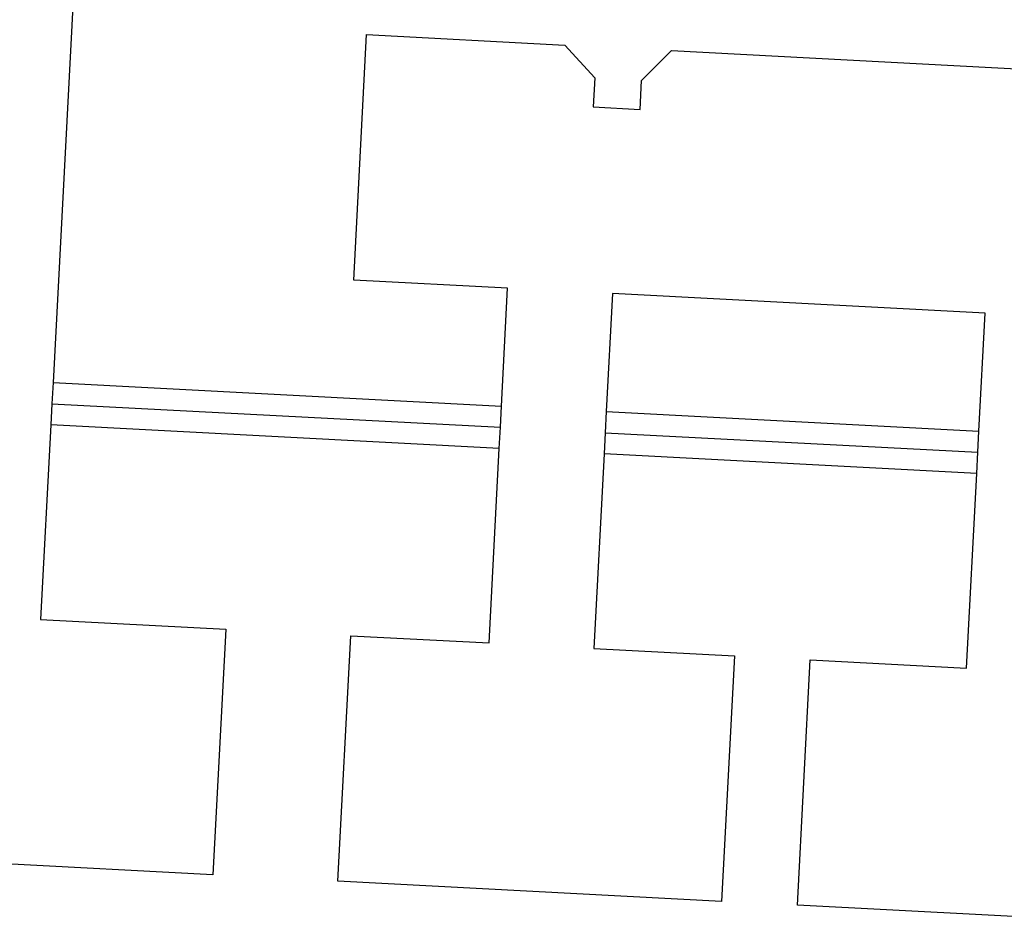
# Model space of a CAD drawing. Extents: x -37.2 to 25.8, y 26.7 to 75.6.
# Drawn here: x -16.6 to -15.2, y 71.5 to 72.7 of the extents above; entities that cross this region are included whole.
import ezdxf

# ---------------------------------------------------------------- set-up
doc = ezdxf.new("R2010")
doc.units = 0
doc.layers.get('0').update_dxf_attribs({"linetype": 'CONTINUOUS'})

msp = doc.modelspace()

# ---------------------------------------------------------------- linework, layer by layer
at = {"color": 0}
for points in [[(-16.4762, 73.175), (-16.5254, 72.2362)], [(-16.4762, 73.175), (-16.5254, 72.2362)], [(-16.4762, 73.175), (-16.5254, 72.2362)], [(-16.4762, 73.175), (-16.5254, 72.2362)], [(-16.4762, 73.175), (-16.5254, 72.2362)], [(-16.4762, 73.175), (-16.5254, 72.2362)], [(-16.4762, 73.175), (-16.5254, 72.2362)], [(-16.4762, 73.175), (-16.5254, 72.2362)], [(-16.4762, 73.175), (-16.5254, 72.2362)], [(-16.4762, 73.175), (-16.5254, 72.2362)], [(-16.4762, 73.175), (-16.5254, 72.2362)], [(-16.4762, 73.175), (-16.5254, 72.2362)], [(-16.4762, 73.175), (-16.5254, 72.2362)], [(-16.4762, 73.175), (-16.5254, 72.2362)], [(-16.4762, 73.175), (-16.5254, 72.2362)], [(-16.4762, 73.175), (-16.5254, 72.2362)], [(-16.4762, 73.175), (-16.5254, 72.2362)], [(-16.4762, 73.175), (-16.5254, 72.2362)], [(-16.4762, 73.175), (-16.5254, 72.2362)], [(-16.4762, 73.175), (-16.5254, 72.2362)], [(-16.4762, 73.175), (-16.5254, 72.2362)], [(-16.1, 72.3811), (-16.0818, 72.7284)], [(-16.1, 72.3811), (-16.0818, 72.7284)], [(-16.1, 72.3811), (-16.0818, 72.7284)], [(-16.1, 72.3811), (-16.0818, 72.7284)], [(-16.1, 72.3811), (-16.0818, 72.7284)], [(-16.1, 72.3811), (-16.0818, 72.7284)], [(-16.1, 72.3811), (-16.0818, 72.7284)], [(-16.1, 72.3811), (-16.0818, 72.7284)], [(-16.1, 72.3811), (-16.0818, 72.7284)], [(-16.1, 72.3811), (-16.0818, 72.7284)], [(-16.1, 72.3811), (-16.0818, 72.7284)], [(-16.1, 72.3811), (-16.0818, 72.7284)], [(-16.1, 72.3811), (-16.0818, 72.7284)], [(-16.1, 72.3811), (-16.0818, 72.7284)], [(-16.1, 72.3811), (-16.0818, 72.7284)], [(-16.1, 72.3811), (-16.0818, 72.7284)], [(-16.1, 72.3811), (-16.0818, 72.7284)], [(-16.1, 72.3811), (-16.0818, 72.7284)], [(-16.1, 72.3811), (-16.0818, 72.7284)], [(-16.1, 72.3811), (-16.0818, 72.7284)], [(-16.1, 72.3811), (-16.0818, 72.7284)], [(-16.0818, 72.7284), (-16.0818, 72.7284)], [(-16.0818, 72.7284), (-16.0818, 72.7284)], [(-16.0818, 72.7284), (-15.8012, 72.7137)], [(-16.0818, 72.7284), (-15.8012, 72.7137)], [(-16.0818, 72.7284), (-15.8012, 72.7137)], [(-16.0818, 72.7284), (-15.8012, 72.7137)], [(-16.0818, 72.7284), (-15.8012, 72.7137)], [(-16.0818, 72.7284), (-15.8012, 72.7137)], [(-16.0818, 72.7284), (-15.8012, 72.7137)], [(-16.0818, 72.7284), (-15.8012, 72.7137)], [(-16.0818, 72.7284), (-15.8012, 72.7137)], [(-16.0818, 72.7284), (-15.8012, 72.7137)], [(-16.0818, 72.7284), (-15.8012, 72.7137)], [(-16.0818, 72.7284), (-15.8012, 72.7137)], [(-16.0818, 72.7284), (-15.8012, 72.7137)], [(-16.0818, 72.7284), (-15.8012, 72.7137)], [(-16.0818, 72.7284), (-15.8012, 72.7137)], [(-16.0818, 72.7284), (-15.8012, 72.7137)], [(-16.0818, 72.7284), (-15.8012, 72.7137)], [(-16.0818, 72.7284), (-15.8012, 72.7137)], [(-16.0818, 72.7284), (-15.8012, 72.7137)], [(-16.0818, 72.7284), (-15.8012, 72.7137)], [(-16.0818, 72.7284), (-15.8012, 72.7137)], [(-15.8012, 72.7137), (-15.8012, 72.7137)], [(-15.8012, 72.7137), (-15.8012, 72.7137)], [(-15.8012, 72.7137), (-15.759, 72.6671)], [(-15.8012, 72.7137), (-15.759, 72.6671)], [(-15.8012, 72.7137), (-15.759, 72.6671)], [(-15.8012, 72.7137), (-15.759, 72.6671)], [(-15.8012, 72.7137), (-15.759, 72.6671)], [(-15.8012, 72.7137), (-15.759, 72.6671)], [(-15.8012, 72.7137), (-15.759, 72.6671)], [(-15.8012, 72.7137), (-15.759, 72.6671)], [(-15.8012, 72.7137), (-15.759, 72.6671)], [(-15.8012, 72.7137), (-15.759, 72.6671)], [(-15.8012, 72.7137), (-15.759, 72.6671)], [(-15.8012, 72.7137), (-15.759, 72.6671)], [(-15.8012, 72.7137), (-15.759, 72.6671)], [(-15.8012, 72.7137), (-15.759, 72.6671)], [(-15.8012, 72.7137), (-15.759, 72.6671)], [(-15.8012, 72.7137), (-15.759, 72.6671)], [(-15.8012, 72.7137), (-15.759, 72.6671)], [(-15.8012, 72.7137), (-15.759, 72.6671)], [(-15.8012, 72.7137), (-15.759, 72.6671)], [(-15.8012, 72.7137), (-15.759, 72.6671)], [(-15.8012, 72.7137), (-15.759, 72.6671)], [(-15.6927, 72.6636), (-15.6502, 72.7057)], [(-15.6927, 72.6636), (-15.6502, 72.7057)], [(-15.6927, 72.6636), (-15.6502, 72.7057)], [(-15.6927, 72.6636), (-15.6502, 72.7057)], [(-15.6927, 72.6636), (-15.6502, 72.7057)], [(-15.6927, 72.6636), (-15.6502, 72.7057)], [(-15.6927, 72.6636), (-15.6502, 72.7057)], [(-15.6927, 72.6636), (-15.6502, 72.7057)], [(-15.6927, 72.6636), (-15.6502, 72.7057)], [(-15.6927, 72.6636), (-15.6502, 72.7057)], [(-15.6927, 72.6636), (-15.6502, 72.7057)], [(-15.6927, 72.6636), (-15.6502, 72.7057)], [(-15.6927, 72.6636), (-15.6502, 72.7057)], [(-15.6927, 72.6636), (-15.6502, 72.7057)], [(-15.6927, 72.6636), (-15.6502, 72.7057)], [(-15.6927, 72.6636), (-15.6502, 72.7057)], [(-15.6927, 72.6636), (-15.6502, 72.7057)], [(-15.6927, 72.6636), (-15.6502, 72.7057)], [(-15.6927, 72.6636), (-15.6502, 72.7057)], [(-15.6927, 72.6636), (-15.6502, 72.7057)], [(-15.6927, 72.6636), (-15.6502, 72.7057)], [(-15.6502, 72.7057), (-15.6502, 72.7057)], [(-15.6502, 72.7057), (-15.6502, 72.7057)], [(-15.6502, 72.7057), (-15.1444, 72.6792)], [(-15.6502, 72.7057), (-15.1444, 72.6792)], [(-15.6502, 72.7057), (-15.1444, 72.6792)], [(-15.6502, 72.7057), (-15.1444, 72.6792)], [(-15.6502, 72.7057), (-15.1444, 72.6792)], [(-15.6502, 72.7057), (-15.1444, 72.6792)], [(-15.6502, 72.7057), (-15.1444, 72.6792)], [(-15.6502, 72.7057), (-15.1444, 72.6792)], [(-15.6502, 72.7057), (-15.1444, 72.6792)], [(-15.6502, 72.7057), (-15.1444, 72.6792)], [(-15.6502, 72.7057), (-15.1444, 72.6792)], [(-15.6502, 72.7057), (-15.1444, 72.6792)], [(-15.6502, 72.7057), (-15.1444, 72.6792)], [(-15.6502, 72.7057), (-15.1444, 72.6792)], [(-15.6502, 72.7057), (-15.1444, 72.6792)], [(-15.6502, 72.7057), (-15.1444, 72.6792)], [(-15.6502, 72.7057), (-15.1444, 72.6792)], [(-15.6502, 72.7057), (-15.1444, 72.6792)], [(-15.6502, 72.7057), (-15.1444, 72.6792)], [(-15.6502, 72.7057), (-15.1444, 72.6792)], [(-15.6502, 72.7057), (-15.1444, 72.6792)], [(-15.759, 72.6671), (-15.7611, 72.6261)], [(-15.759, 72.6671), (-15.7611, 72.6261)], [(-15.759, 72.6671), (-15.7611, 72.6261)], [(-15.759, 72.6671), (-15.7611, 72.6261)], [(-15.759, 72.6671), (-15.7611, 72.6261)], [(-15.759, 72.6671), (-15.7611, 72.6261)], [(-15.759, 72.6671), (-15.7611, 72.6261)], [(-15.759, 72.6671), (-15.7611, 72.6261)], [(-15.759, 72.6671), (-15.7611, 72.6261)], [(-15.759, 72.6671), (-15.7611, 72.6261)], [(-15.759, 72.6671), (-15.7611, 72.6261)], [(-15.759, 72.6671), (-15.7611, 72.6261)], [(-15.759, 72.6671), (-15.7611, 72.6261)], [(-15.759, 72.6671), (-15.7611, 72.6261)], [(-15.759, 72.6671), (-15.7611, 72.6261)], [(-15.759, 72.6671), (-15.7611, 72.6261)], [(-15.759, 72.6671), (-15.7611, 72.6261)], [(-15.759, 72.6671), (-15.7611, 72.6261)], [(-15.759, 72.6671), (-15.7611, 72.6261)], [(-15.759, 72.6671), (-15.7611, 72.6261)], [(-15.759, 72.6671), (-15.7611, 72.6261)], [(-15.759, 72.6671), (-15.759, 72.6671)], [(-15.759, 72.6671), (-15.759, 72.6671)], [(-15.6949, 72.6226), (-15.6927, 72.6636)], [(-15.6949, 72.6226), (-15.6927, 72.6636)], [(-15.6949, 72.6226), (-15.6927, 72.6636)], [(-15.6949, 72.6226), (-15.6927, 72.6636)], [(-15.6949, 72.6226), (-15.6927, 72.6636)], [(-15.6949, 72.6226), (-15.6927, 72.6636)], [(-15.6949, 72.6226), (-15.6927, 72.6636)], [(-15.6949, 72.6226), (-15.6927, 72.6636)], [(-15.6949, 72.6226), (-15.6927, 72.6636)], [(-15.6949, 72.6226), (-15.6927, 72.6636)], [(-15.6949, 72.6226), (-15.6927, 72.6636)], [(-15.6949, 72.6226), (-15.6927, 72.6636)], [(-15.6949, 72.6226), (-15.6927, 72.6636)], [(-15.6949, 72.6226), (-15.6927, 72.6636)], [(-15.6949, 72.6226), (-15.6927, 72.6636)], [(-15.6949, 72.6226), (-15.6927, 72.6636)], [(-15.6949, 72.6226), (-15.6927, 72.6636)], [(-15.6949, 72.6226), (-15.6927, 72.6636)], [(-15.6949, 72.6226), (-15.6927, 72.6636)], [(-15.6949, 72.6226), (-15.6927, 72.6636)], [(-15.6949, 72.6226), (-15.6927, 72.6636)], [(-15.6927, 72.6636), (-15.6927, 72.6636)], [(-15.6927, 72.6636), (-15.6927, 72.6636)], [(-15.7611, 72.6261), (-15.7611, 72.6261)], [(-15.7611, 72.6261), (-15.7611, 72.6261)], [(-15.7611, 72.6261), (-15.6949, 72.6226)], [(-15.7611, 72.6261), (-15.6949, 72.6226)], [(-15.7611, 72.6261), (-15.6949, 72.6226)], [(-15.7611, 72.6261), (-15.6949, 72.6226)], [(-15.7611, 72.6261), (-15.6949, 72.6226)], [(-15.7611, 72.6261), (-15.6949, 72.6226)], [(-15.7611, 72.6261), (-15.6949, 72.6226)], [(-15.7611, 72.6261), (-15.6949, 72.6226)], [(-15.7611, 72.6261), (-15.6949, 72.6226)], [(-15.7611, 72.6261), (-15.6949, 72.6226)], [(-15.7611, 72.6261), (-15.6949, 72.6226)], [(-15.7611, 72.6261), (-15.6949, 72.6226)], [(-15.7611, 72.6261), (-15.6949, 72.6226)], [(-15.7611, 72.6261), (-15.6949, 72.6226)], [(-15.7611, 72.6261), (-15.6949, 72.6226)], [(-15.7611, 72.6261), (-15.6949, 72.6226)], [(-15.7611, 72.6261), (-15.6949, 72.6226)], [(-15.7611, 72.6261), (-15.6949, 72.6226)], [(-15.7611, 72.6261), (-15.6949, 72.6226)], [(-15.7611, 72.6261), (-15.6949, 72.6226)], [(-15.7611, 72.6261), (-15.6949, 72.6226)], [(-15.6949, 72.6226), (-15.6949, 72.6226)], [(-15.6949, 72.6226), (-15.6949, 72.6226)], [(-16.1, 72.3811), (-16.1, 72.3811)], [(-15.8822, 72.3697), (-16.1, 72.3811)], [(-15.8822, 72.3697), (-16.1, 72.3811)], [(-15.8822, 72.3697), (-16.1, 72.3811)], [(-15.8822, 72.3697), (-16.1, 72.3811)], [(-15.8822, 72.3697), (-16.1, 72.3811)], [(-15.8822, 72.3697), (-16.1, 72.3811)], [(-15.8822, 72.3697), (-16.1, 72.3811)], [(-15.8822, 72.3697), (-16.1, 72.3811)], [(-15.8822, 72.3697), (-16.1, 72.3811)], [(-15.8822, 72.3697), (-16.1, 72.3811)], [(-15.8822, 72.3697), (-16.1, 72.3811)], [(-15.8822, 72.3697), (-16.1, 72.3811)], [(-15.8822, 72.3697), (-16.1, 72.3811)], [(-15.8822, 72.3697), (-16.1, 72.3811)], [(-15.8822, 72.3697), (-16.1, 72.3811)], [(-15.8822, 72.3697), (-16.1, 72.3811)], [(-15.8822, 72.3697), (-16.1, 72.3811)], [(-15.8822, 72.3697), (-16.1, 72.3811)], [(-15.8822, 72.3697), (-16.1, 72.3811)], [(-15.8822, 72.3697), (-16.1, 72.3811)], [(-15.8822, 72.3697), (-16.1, 72.3811)], [(-16.1, 72.3811), (-16.1, 72.3811)], [(-15.8909, 72.203), (-15.8822, 72.3697)], [(-15.8909, 72.203), (-15.8822, 72.3697)], [(-15.8909, 72.203), (-15.8822, 72.3697)], [(-15.8909, 72.203), (-15.8822, 72.3697)], [(-15.8909, 72.203), (-15.8822, 72.3697)], [(-15.8909, 72.203), (-15.8822, 72.3697)], [(-15.8909, 72.203), (-15.8822, 72.3697)], [(-15.8909, 72.203), (-15.8822, 72.3697)], [(-15.8909, 72.203), (-15.8822, 72.3697)], [(-15.8909, 72.203), (-15.8822, 72.3697)], [(-15.8909, 72.203), (-15.8822, 72.3697)], [(-15.8909, 72.203), (-15.8822, 72.3697)], [(-15.8909, 72.203), (-15.8822, 72.3697)], [(-15.8909, 72.203), (-15.8822, 72.3697)], [(-15.8909, 72.203), (-15.8822, 72.3697)], [(-15.8909, 72.203), (-15.8822, 72.3697)], [(-15.8909, 72.203), (-15.8822, 72.3697)], [(-15.8909, 72.203), (-15.8822, 72.3697)], [(-15.8909, 72.203), (-15.8822, 72.3697)], [(-15.8909, 72.203), (-15.8822, 72.3697)], [(-15.8909, 72.203), (-15.8822, 72.3697)], [(-15.8822, 72.3697), (-15.8822, 72.3697)], [(-15.8822, 72.3697), (-15.8822, 72.3697)], [(-15.7338, 72.362), (-15.7426, 72.1952)], [(-15.7338, 72.362), (-15.7426, 72.1952)], [(-15.7338, 72.362), (-15.7426, 72.1952)], [(-15.7338, 72.362), (-15.7426, 72.1952)], [(-15.7338, 72.362), (-15.7426, 72.1952)], [(-15.7338, 72.362), (-15.7426, 72.1952)], [(-15.7338, 72.362), (-15.7426, 72.1952)], [(-15.7338, 72.362), (-15.7426, 72.1952)], [(-15.7338, 72.362), (-15.7426, 72.1952)], [(-15.7338, 72.362), (-15.7426, 72.1952)], [(-15.7338, 72.362), (-15.7426, 72.1952)], [(-15.7338, 72.362), (-15.7426, 72.1952)], [(-15.7338, 72.362), (-15.7426, 72.1952)], [(-15.7338, 72.362), (-15.7426, 72.1952)], [(-15.7338, 72.362), (-15.7426, 72.1952)], [(-15.7338, 72.362), (-15.7426, 72.1952)], [(-15.7338, 72.362), (-15.7426, 72.1952)], [(-15.7338, 72.362), (-15.7426, 72.1952)], [(-15.7338, 72.362), (-15.7426, 72.1952)], [(-15.7338, 72.362), (-15.7426, 72.1952)], [(-15.7338, 72.362), (-15.7426, 72.1952)], [(-15.7338, 72.362), (-15.7338, 72.362)], [(-15.2067, 72.3343), (-15.7338, 72.362)], [(-15.2067, 72.3343), (-15.7338, 72.362)], [(-15.2067, 72.3343), (-15.7338, 72.362)], [(-15.2067, 72.3343), (-15.7338, 72.362)], [(-15.2067, 72.3343), (-15.7338, 72.362)], [(-15.2067, 72.3343), (-15.7338, 72.362)], [(-15.2067, 72.3343), (-15.7338, 72.362)], [(-15.2067, 72.3343), (-15.7338, 72.362)], [(-15.2067, 72.3343), (-15.7338, 72.362)], [(-15.2067, 72.3343), (-15.7338, 72.362)], [(-15.2067, 72.3343), (-15.7338, 72.362)], [(-15.2067, 72.3343), (-15.7338, 72.362)], [(-15.2067, 72.3343), (-15.7338, 72.362)], [(-15.2067, 72.3343), (-15.7338, 72.362)], [(-15.2067, 72.3343), (-15.7338, 72.362)], [(-15.2067, 72.3343), (-15.7338, 72.362)], [(-15.2067, 72.3343), (-15.7338, 72.362)], [(-15.2067, 72.3343), (-15.7338, 72.362)], [(-15.2067, 72.3343), (-15.7338, 72.362)], [(-15.2067, 72.3343), (-15.7338, 72.362)], [(-15.2067, 72.3343), (-15.7338, 72.362)], [(-15.7338, 72.362), (-15.7338, 72.362)], [(-15.2155, 72.1676), (-15.2067, 72.3343)], [(-15.2155, 72.1676), (-15.2067, 72.3343)], [(-15.2155, 72.1676), (-15.2067, 72.3343)], [(-15.2155, 72.1676), (-15.2067, 72.3343)], [(-15.2155, 72.1676), (-15.2067, 72.3343)], [(-15.2155, 72.1676), (-15.2067, 72.3343)], [(-15.2155, 72.1676), (-15.2067, 72.3343)], [(-15.2155, 72.1676), (-15.2067, 72.3343)], [(-15.2155, 72.1676), (-15.2067, 72.3343)], [(-15.2155, 72.1676), (-15.2067, 72.3343)], [(-15.2155, 72.1676), (-15.2067, 72.3343)], [(-15.2155, 72.1676), (-15.2067, 72.3343)], [(-15.2155, 72.1676), (-15.2067, 72.3343)], [(-15.2155, 72.1676), (-15.2067, 72.3343)], [(-15.2155, 72.1676), (-15.2067, 72.3343)], [(-15.2155, 72.1676), (-15.2067, 72.3343)], [(-15.2155, 72.1676), (-15.2067, 72.3343)], [(-15.2155, 72.1676), (-15.2067, 72.3343)], [(-15.2155, 72.1676), (-15.2067, 72.3343)], [(-15.2155, 72.1676), (-15.2067, 72.3343)], [(-15.2155, 72.1676), (-15.2067, 72.3343)], [(-15.2067, 72.3343), (-15.2067, 72.3343)], [(-15.2067, 72.3343), (-15.2067, 72.3343)], [(-16.5254, 72.2362), (-16.5269, 72.2063)], [(-16.5254, 72.2362), (-16.5269, 72.2063)], [(-16.5254, 72.2362), (-16.5269, 72.2063)], [(-16.5254, 72.2362), (-16.5269, 72.2063)], [(-16.5254, 72.2362), (-16.5269, 72.2063)], [(-16.5254, 72.2362), (-16.5269, 72.2063)], [(-16.5254, 72.2362), (-16.5269, 72.2063)], [(-16.5254, 72.2362), (-16.5269, 72.2063)], [(-16.5254, 72.2362), (-16.5269, 72.2063)], [(-16.5254, 72.2362), (-16.5269, 72.2063)], [(-16.5254, 72.2362), (-16.5269, 72.2063)], [(-16.5254, 72.2362), (-16.5269, 72.2063)], [(-16.5254, 72.2362), (-16.5269, 72.2063)], [(-16.5254, 72.2362), (-16.5269, 72.2063)], [(-16.5254, 72.2362), (-16.5269, 72.2063)], [(-16.5254, 72.2362), (-16.5269, 72.2063)], [(-16.5254, 72.2362), (-16.5269, 72.2063)], [(-16.5254, 72.2362), (-16.5269, 72.2063)], [(-16.5254, 72.2362), (-16.5269, 72.2063)], [(-16.5254, 72.2362), (-16.5269, 72.2063)], [(-16.5254, 72.2362), (-16.5269, 72.2063)], [(-16.5254, 72.2362), (-16.5254, 72.2362)], [(-16.5254, 72.2362), (-16.5254, 72.2362)], [(-16.5254, 72.2362), (-16.5254, 72.2362)], [(-16.5254, 72.2362), (-15.8909, 72.203)], [(-16.5254, 72.2362), (-15.8909, 72.203)], [(-16.5254, 72.2362), (-15.8909, 72.203)], [(-16.5254, 72.2362), (-15.8909, 72.203)], [(-16.5254, 72.2362), (-15.8909, 72.203)], [(-16.5254, 72.2362), (-15.8909, 72.203)], [(-16.5254, 72.2362), (-15.8909, 72.203)], [(-16.5254, 72.2362), (-15.8909, 72.203)], [(-16.5254, 72.2362), (-15.8909, 72.203)], [(-16.5254, 72.2362), (-15.8909, 72.203)], [(-16.5254, 72.2362), (-15.8909, 72.203)], [(-16.5254, 72.2362), (-15.8909, 72.203)], [(-16.5254, 72.2362), (-15.8909, 72.203)], [(-16.5254, 72.2362), (-15.8909, 72.203)], [(-16.5254, 72.2362), (-15.8909, 72.203)], [(-16.5254, 72.2362), (-15.8909, 72.203)], [(-16.5254, 72.2362), (-15.8909, 72.203)], [(-16.5254, 72.2362), (-15.8909, 72.203)], [(-16.5254, 72.2362), (-15.8909, 72.203)], [(-16.5254, 72.2362), (-15.8909, 72.203)], [(-16.5254, 72.2362), (-15.8909, 72.203)], [(-16.5269, 72.2063), (-16.5285, 72.1763)], [(-16.5269, 72.2063), (-16.5285, 72.1763)], [(-16.5269, 72.2063), (-16.5285, 72.1763)], [(-16.5269, 72.2063), (-16.5285, 72.1763)], [(-16.5269, 72.2063), (-16.5285, 72.1763)], [(-16.5269, 72.2063), (-16.5285, 72.1763)], [(-16.5269, 72.2063), (-16.5285, 72.1763)], [(-16.5269, 72.2063), (-16.5285, 72.1763)], [(-16.5269, 72.2063), (-16.5285, 72.1763)], [(-16.5269, 72.2063), (-16.5285, 72.1763)], [(-16.5269, 72.2063), (-16.5285, 72.1763)], [(-16.5269, 72.2063), (-16.5285, 72.1763)], [(-16.5269, 72.2063), (-16.5285, 72.1763)], [(-16.5269, 72.2063), (-16.5285, 72.1763)], [(-16.5269, 72.2063), (-16.5285, 72.1763)], [(-16.5269, 72.2063), (-16.5285, 72.1763)], [(-16.5269, 72.2063), (-16.5285, 72.1763)], [(-16.5269, 72.2063), (-16.5285, 72.1763)], [(-16.5269, 72.2063), (-16.5285, 72.1763)], [(-16.5269, 72.2063), (-16.5285, 72.1763)], [(-16.5269, 72.2063), (-16.5285, 72.1763)], [(-16.5269, 72.2063), (-16.5269, 72.2063)], [(-16.5269, 72.2063), (-16.5269, 72.2063)], [(-16.5269, 72.2063), (-16.5269, 72.2063)], [(-16.5269, 72.2063), (-15.8925, 72.173)], [(-16.5269, 72.2063), (-15.8925, 72.173)], [(-16.5269, 72.2063), (-15.8925, 72.173)], [(-16.5269, 72.2063), (-15.8925, 72.173)], [(-16.5269, 72.2063), (-15.8925, 72.173)], [(-16.5269, 72.2063), (-15.8925, 72.173)], [(-16.5269, 72.2063), (-15.8925, 72.173)], [(-16.5269, 72.2063), (-15.8925, 72.173)], [(-16.5269, 72.2063), (-15.8925, 72.173)], [(-16.5269, 72.2063), (-15.8925, 72.173)], [(-16.5269, 72.2063), (-15.8925, 72.173)], [(-16.5269, 72.2063), (-15.8925, 72.173)], [(-16.5269, 72.2063), (-15.8925, 72.173)], [(-16.5269, 72.2063), (-15.8925, 72.173)], [(-16.5269, 72.2063), (-15.8925, 72.173)], [(-16.5269, 72.2063), (-15.8925, 72.173)], [(-16.5269, 72.2063), (-15.8925, 72.173)], [(-16.5269, 72.2063), (-15.8925, 72.173)], [(-16.5269, 72.2063), (-15.8925, 72.173)], [(-16.5269, 72.2063), (-15.8925, 72.173)], [(-16.5269, 72.2063), (-15.8925, 72.173)], [(-15.8925, 72.173), (-15.8909, 72.203)], [(-15.8925, 72.173), (-15.8909, 72.203)], [(-15.8925, 72.173), (-15.8909, 72.203)], [(-15.8925, 72.173), (-15.8909, 72.203)], [(-15.8925, 72.173), (-15.8909, 72.203)], [(-15.8925, 72.173), (-15.8909, 72.203)], [(-15.8925, 72.173), (-15.8909, 72.203)], [(-15.8925, 72.173), (-15.8909, 72.203)], [(-15.8925, 72.173), (-15.8909, 72.203)], [(-15.8925, 72.173), (-15.8909, 72.203)], [(-15.8925, 72.173), (-15.8909, 72.203)], [(-15.8925, 72.173), (-15.8909, 72.203)], [(-15.8925, 72.173), (-15.8909, 72.203)], [(-15.8925, 72.173), (-15.8909, 72.203)], [(-15.8925, 72.173), (-15.8909, 72.203)], [(-15.8925, 72.173), (-15.8909, 72.203)], [(-15.8925, 72.173), (-15.8909, 72.203)], [(-15.8925, 72.173), (-15.8909, 72.203)], [(-15.8925, 72.173), (-15.8909, 72.203)], [(-15.8925, 72.173), (-15.8909, 72.203)], [(-15.8925, 72.173), (-15.8909, 72.203)], [(-15.8909, 72.203), (-15.8909, 72.203)], [(-15.8909, 72.203), (-15.8909, 72.203)], [(-15.8909, 72.203), (-15.8909, 72.203)], [(-15.7426, 72.1952), (-15.7441, 72.1653)], [(-15.7426, 72.1952), (-15.7441, 72.1653)], [(-15.7426, 72.1952), (-15.7441, 72.1653)], [(-15.7426, 72.1952), (-15.7441, 72.1653)], [(-15.7426, 72.1952), (-15.7441, 72.1653)], [(-15.7426, 72.1952), (-15.7441, 72.1653)], [(-15.7426, 72.1952), (-15.7441, 72.1653)], [(-15.7426, 72.1952), (-15.7441, 72.1653)], [(-15.7426, 72.1952), (-15.7441, 72.1653)], [(-15.7426, 72.1952), (-15.7441, 72.1653)], [(-15.7426, 72.1952), (-15.7441, 72.1653)], [(-15.7426, 72.1952), (-15.7441, 72.1653)], [(-15.7426, 72.1952), (-15.7441, 72.1653)], [(-15.7426, 72.1952), (-15.7441, 72.1653)], [(-15.7426, 72.1952), (-15.7441, 72.1653)], [(-15.7426, 72.1952), (-15.7441, 72.1653)], [(-15.7426, 72.1952), (-15.7441, 72.1653)], [(-15.7426, 72.1952), (-15.7441, 72.1653)], [(-15.7426, 72.1952), (-15.7441, 72.1653)], [(-15.7426, 72.1952), (-15.7441, 72.1653)], [(-15.7426, 72.1952), (-15.7441, 72.1653)], [(-15.7426, 72.1952), (-15.7426, 72.1952)], [(-15.7426, 72.1952), (-15.7426, 72.1952)], [(-15.7426, 72.1952), (-15.7426, 72.1952)], [(-15.7426, 72.1952), (-15.2155, 72.1676)], [(-15.7426, 72.1952), (-15.2155, 72.1676)], [(-15.7426, 72.1952), (-15.2155, 72.1676)], [(-15.7426, 72.1952), (-15.2155, 72.1676)], [(-15.7426, 72.1952), (-15.2155, 72.1676)], [(-15.7426, 72.1952), (-15.2155, 72.1676)], [(-15.7426, 72.1952), (-15.2155, 72.1676)], [(-15.7426, 72.1952), (-15.2155, 72.1676)], [(-15.7426, 72.1952), (-15.2155, 72.1676)], [(-15.7426, 72.1952), (-15.2155, 72.1676)], [(-15.7426, 72.1952), (-15.2155, 72.1676)], [(-15.7426, 72.1952), (-15.2155, 72.1676)], [(-15.7426, 72.1952), (-15.2155, 72.1676)], [(-15.7426, 72.1952), (-15.2155, 72.1676)], [(-15.7426, 72.1952), (-15.2155, 72.1676)], [(-15.7426, 72.1952), (-15.2155, 72.1676)], [(-15.7426, 72.1952), (-15.2155, 72.1676)], [(-15.7426, 72.1952), (-15.2155, 72.1676)], [(-15.7426, 72.1952), (-15.2155, 72.1676)], [(-15.7426, 72.1952), (-15.2155, 72.1676)], [(-15.7426, 72.1952), (-15.2155, 72.1676)], [(-16.5285, 72.1763), (-16.5429, 71.9011)], [(-16.5285, 72.1763), (-16.5429, 71.9011)], [(-16.5285, 72.1763), (-16.5429, 71.9011)], [(-16.5285, 72.1763), (-16.5429, 71.9011)], [(-16.5285, 72.1763), (-16.5429, 71.9011)], [(-16.5285, 72.1763), (-16.5429, 71.9011)], [(-16.5285, 72.1763), (-16.5429, 71.9011)], [(-16.5285, 72.1763), (-16.5429, 71.9011)], [(-16.5285, 72.1763), (-16.5429, 71.9011)], [(-16.5285, 72.1763), (-16.5429, 71.9011)], [(-16.5285, 72.1763), (-16.5429, 71.9011)], [(-16.5285, 72.1763), (-16.5429, 71.9011)], [(-16.5285, 72.1763), (-16.5429, 71.9011)], [(-16.5285, 72.1763), (-16.5429, 71.9011)], [(-16.5285, 72.1763), (-16.5429, 71.9011)], [(-16.5285, 72.1763), (-16.5429, 71.9011)], [(-16.5285, 72.1763), (-16.5429, 71.9011)], [(-16.5285, 72.1763), (-16.5429, 71.9011)], [(-16.5285, 72.1763), (-16.5429, 71.9011)], [(-16.5285, 72.1763), (-16.5429, 71.9011)], [(-16.5285, 72.1763), (-16.5429, 71.9011)], [(-16.5285, 72.1763), (-16.5285, 72.1763)], [(-16.5285, 72.1763), (-16.5285, 72.1763)], [(-16.5285, 72.1763), (-16.5285, 72.1763)], [(-15.8941, 72.1431), (-16.5285, 72.1763)], [(-15.8941, 72.1431), (-16.5285, 72.1763)], [(-15.8941, 72.1431), (-16.5285, 72.1763)], [(-15.8941, 72.1431), (-16.5285, 72.1763)], [(-15.8941, 72.1431), (-16.5285, 72.1763)], [(-15.8941, 72.1431), (-16.5285, 72.1763)], [(-15.8941, 72.1431), (-16.5285, 72.1763)], [(-15.8941, 72.1431), (-16.5285, 72.1763)], [(-15.8941, 72.1431), (-16.5285, 72.1763)], [(-15.8941, 72.1431), (-16.5285, 72.1763)], [(-15.8941, 72.1431), (-16.5285, 72.1763)], [(-15.8941, 72.1431), (-16.5285, 72.1763)], [(-15.8941, 72.1431), (-16.5285, 72.1763)], [(-15.8941, 72.1431), (-16.5285, 72.1763)], [(-15.8941, 72.1431), (-16.5285, 72.1763)], [(-15.8941, 72.1431), (-16.5285, 72.1763)], [(-15.8941, 72.1431), (-16.5285, 72.1763)], [(-15.8941, 72.1431), (-16.5285, 72.1763)], [(-15.8941, 72.1431), (-16.5285, 72.1763)], [(-15.8941, 72.1431), (-16.5285, 72.1763)], [(-15.8941, 72.1431), (-16.5285, 72.1763)], [(-15.8941, 72.1431), (-15.8925, 72.173)], [(-15.8941, 72.1431), (-15.8925, 72.173)], [(-15.8941, 72.1431), (-15.8925, 72.173)], [(-15.8941, 72.1431), (-15.8925, 72.173)], [(-15.8941, 72.1431), (-15.8925, 72.173)], [(-15.8941, 72.1431), (-15.8925, 72.173)], [(-15.8941, 72.1431), (-15.8925, 72.173)], [(-15.8941, 72.1431), (-15.8925, 72.173)], [(-15.8941, 72.1431), (-15.8925, 72.173)], [(-15.8941, 72.1431), (-15.8925, 72.173)], [(-15.8941, 72.1431), (-15.8925, 72.173)], [(-15.8941, 72.1431), (-15.8925, 72.173)], [(-15.8941, 72.1431), (-15.8925, 72.173)], [(-15.8941, 72.1431), (-15.8925, 72.173)], [(-15.8941, 72.1431), (-15.8925, 72.173)], [(-15.8941, 72.1431), (-15.8925, 72.173)], [(-15.8941, 72.1431), (-15.8925, 72.173)], [(-15.8941, 72.1431), (-15.8925, 72.173)], [(-15.8941, 72.1431), (-15.8925, 72.173)], [(-15.8941, 72.1431), (-15.8925, 72.173)], [(-15.8941, 72.1431), (-15.8925, 72.173)], [(-15.8925, 72.173), (-15.8925, 72.173)], [(-15.8925, 72.173), (-15.8925, 72.173)], [(-15.8925, 72.173), (-15.8925, 72.173)], [(-15.7441, 72.1653), (-15.7457, 72.1353)], [(-15.7441, 72.1653), (-15.7457, 72.1353)], [(-15.7441, 72.1653), (-15.7457, 72.1353)], [(-15.7441, 72.1653), (-15.7457, 72.1353)], [(-15.7441, 72.1653), (-15.7457, 72.1353)], [(-15.7441, 72.1653), (-15.7457, 72.1353)], [(-15.7441, 72.1653), (-15.7457, 72.1353)], [(-15.7441, 72.1653), (-15.7457, 72.1353)], [(-15.7441, 72.1653), (-15.7457, 72.1353)], [(-15.7441, 72.1653), (-15.7457, 72.1353)], [(-15.7441, 72.1653), (-15.7457, 72.1353)], [(-15.7441, 72.1653), (-15.7457, 72.1353)], [(-15.7441, 72.1653), (-15.7457, 72.1353)], [(-15.7441, 72.1653), (-15.7457, 72.1353)], [(-15.7441, 72.1653), (-15.7457, 72.1353)], [(-15.7441, 72.1653), (-15.7457, 72.1353)], [(-15.7441, 72.1653), (-15.7457, 72.1353)], [(-15.7441, 72.1653), (-15.7457, 72.1353)], [(-15.7441, 72.1653), (-15.7457, 72.1353)], [(-15.7441, 72.1653), (-15.7457, 72.1353)], [(-15.7441, 72.1653), (-15.7457, 72.1353)], [(-15.7441, 72.1653), (-15.7441, 72.1653)], [(-15.7441, 72.1653), (-15.7441, 72.1653)], [(-15.7441, 72.1653), (-15.7441, 72.1653)], [(-15.7441, 72.1653), (-15.217, 72.1376)], [(-15.7441, 72.1653), (-15.217, 72.1376)], [(-15.7441, 72.1653), (-15.217, 72.1376)], [(-15.7441, 72.1653), (-15.217, 72.1376)], [(-15.7441, 72.1653), (-15.217, 72.1376)], [(-15.7441, 72.1653), (-15.217, 72.1376)], [(-15.7441, 72.1653), (-15.217, 72.1376)], [(-15.7441, 72.1653), (-15.217, 72.1376)], [(-15.7441, 72.1653), (-15.217, 72.1376)], [(-15.7441, 72.1653), (-15.217, 72.1376)], [(-15.7441, 72.1653), (-15.217, 72.1376)], [(-15.7441, 72.1653), (-15.217, 72.1376)], [(-15.7441, 72.1653), (-15.217, 72.1376)], [(-15.7441, 72.1653), (-15.217, 72.1376)], [(-15.7441, 72.1653), (-15.217, 72.1376)], [(-15.7441, 72.1653), (-15.217, 72.1376)], [(-15.7441, 72.1653), (-15.217, 72.1376)], [(-15.7441, 72.1653), (-15.217, 72.1376)], [(-15.7441, 72.1653), (-15.217, 72.1376)], [(-15.7441, 72.1653), (-15.217, 72.1376)], [(-15.7441, 72.1653), (-15.217, 72.1376)], [(-15.217, 72.1376), (-15.2155, 72.1676)], [(-15.217, 72.1376), (-15.2155, 72.1676)], [(-15.217, 72.1376), (-15.2155, 72.1676)], [(-15.217, 72.1376), (-15.2155, 72.1676)], [(-15.217, 72.1376), (-15.2155, 72.1676)], [(-15.217, 72.1376), (-15.2155, 72.1676)], [(-15.217, 72.1376), (-15.2155, 72.1676)], [(-15.217, 72.1376), (-15.2155, 72.1676)], [(-15.217, 72.1376), (-15.2155, 72.1676)], [(-15.217, 72.1376), (-15.2155, 72.1676)], [(-15.217, 72.1376), (-15.2155, 72.1676)], [(-15.217, 72.1376), (-15.2155, 72.1676)], [(-15.217, 72.1376), (-15.2155, 72.1676)], [(-15.217, 72.1376), (-15.2155, 72.1676)], [(-15.217, 72.1376), (-15.2155, 72.1676)], [(-15.217, 72.1376), (-15.2155, 72.1676)], [(-15.217, 72.1376), (-15.2155, 72.1676)], [(-15.217, 72.1376), (-15.2155, 72.1676)], [(-15.217, 72.1376), (-15.2155, 72.1676)], [(-15.217, 72.1376), (-15.2155, 72.1676)], [(-15.217, 72.1376), (-15.2155, 72.1676)], [(-15.2155, 72.1676), (-15.2155, 72.1676)], [(-15.2155, 72.1676), (-15.2155, 72.1676)], [(-15.2155, 72.1676), (-15.2155, 72.1676)], [(-15.9085, 71.8679), (-15.8941, 72.1431)], [(-15.9085, 71.8679), (-15.8941, 72.1431)], [(-15.9085, 71.8679), (-15.8941, 72.1431)], [(-15.9085, 71.8679), (-15.8941, 72.1431)], [(-15.9085, 71.8679), (-15.8941, 72.1431)], [(-15.9085, 71.8679), (-15.8941, 72.1431)], [(-15.9085, 71.8679), (-15.8941, 72.1431)], [(-15.9085, 71.8679), (-15.8941, 72.1431)], [(-15.9085, 71.8679), (-15.8941, 72.1431)], [(-15.9085, 71.8679), (-15.8941, 72.1431)], [(-15.9085, 71.8679), (-15.8941, 72.1431)], [(-15.9085, 71.8679), (-15.8941, 72.1431)], [(-15.9085, 71.8679), (-15.8941, 72.1431)], [(-15.9085, 71.8679), (-15.8941, 72.1431)], [(-15.9085, 71.8679), (-15.8941, 72.1431)], [(-15.9085, 71.8679), (-15.8941, 72.1431)], [(-15.9085, 71.8679), (-15.8941, 72.1431)], [(-15.9085, 71.8679), (-15.8941, 72.1431)], [(-15.9085, 71.8679), (-15.8941, 72.1431)], [(-15.9085, 71.8679), (-15.8941, 72.1431)], [(-15.9085, 71.8679), (-15.8941, 72.1431)], [(-15.8941, 72.1431), (-15.8941, 72.1431)], [(-15.8941, 72.1431), (-15.8941, 72.1431)], [(-15.8941, 72.1431), (-15.8941, 72.1431)], [(-15.7457, 72.1353), (-15.7601, 71.8601)], [(-15.7457, 72.1353), (-15.7601, 71.8601)], [(-15.7457, 72.1353), (-15.7601, 71.8601)], [(-15.7457, 72.1353), (-15.7601, 71.8601)], [(-15.7457, 72.1353), (-15.7601, 71.8601)], [(-15.7457, 72.1353), (-15.7601, 71.8601)], [(-15.7457, 72.1353), (-15.7601, 71.8601)], [(-15.7457, 72.1353), (-15.7601, 71.8601)], [(-15.7457, 72.1353), (-15.7601, 71.8601)], [(-15.7457, 72.1353), (-15.7601, 71.8601)], [(-15.7457, 72.1353), (-15.7601, 71.8601)], [(-15.7457, 72.1353), (-15.7601, 71.8601)], [(-15.7457, 72.1353), (-15.7601, 71.8601)], [(-15.7457, 72.1353), (-15.7601, 71.8601)], [(-15.7457, 72.1353), (-15.7601, 71.8601)], [(-15.7457, 72.1353), (-15.7601, 71.8601)], [(-15.7457, 72.1353), (-15.7601, 71.8601)], [(-15.7457, 72.1353), (-15.7601, 71.8601)], [(-15.7457, 72.1353), (-15.7601, 71.8601)], [(-15.7457, 72.1353), (-15.7601, 71.8601)], [(-15.7457, 72.1353), (-15.7601, 71.8601)], [(-15.7457, 72.1353), (-15.7457, 72.1353)], [(-15.7457, 72.1353), (-15.7457, 72.1353)], [(-15.7457, 72.1353), (-15.7457, 72.1353)], [(-15.2186, 72.1077), (-15.7457, 72.1353)], [(-15.2186, 72.1077), (-15.7457, 72.1353)], [(-15.2186, 72.1077), (-15.7457, 72.1353)], [(-15.2186, 72.1077), (-15.7457, 72.1353)], [(-15.2186, 72.1077), (-15.7457, 72.1353)], [(-15.2186, 72.1077), (-15.7457, 72.1353)], [(-15.2186, 72.1077), (-15.7457, 72.1353)], [(-15.2186, 72.1077), (-15.7457, 72.1353)], [(-15.2186, 72.1077), (-15.7457, 72.1353)], [(-15.2186, 72.1077), (-15.7457, 72.1353)], [(-15.2186, 72.1077), (-15.7457, 72.1353)], [(-15.2186, 72.1077), (-15.7457, 72.1353)], [(-15.2186, 72.1077), (-15.7457, 72.1353)], [(-15.2186, 72.1077), (-15.7457, 72.1353)], [(-15.2186, 72.1077), (-15.7457, 72.1353)], [(-15.2186, 72.1077), (-15.7457, 72.1353)], [(-15.2186, 72.1077), (-15.7457, 72.1353)], [(-15.2186, 72.1077), (-15.7457, 72.1353)], [(-15.2186, 72.1077), (-15.7457, 72.1353)], [(-15.2186, 72.1077), (-15.7457, 72.1353)], [(-15.2186, 72.1077), (-15.7457, 72.1353)], [(-15.2186, 72.1077), (-15.217, 72.1376)], [(-15.2186, 72.1077), (-15.217, 72.1376)], [(-15.2186, 72.1077), (-15.217, 72.1376)], [(-15.2186, 72.1077), (-15.217, 72.1376)], [(-15.2186, 72.1077), (-15.217, 72.1376)], [(-15.2186, 72.1077), (-15.217, 72.1376)], [(-15.2186, 72.1077), (-15.217, 72.1376)], [(-15.2186, 72.1077), (-15.217, 72.1376)], [(-15.2186, 72.1077), (-15.217, 72.1376)], [(-15.2186, 72.1077), (-15.217, 72.1376)], [(-15.2186, 72.1077), (-15.217, 72.1376)], [(-15.2186, 72.1077), (-15.217, 72.1376)], [(-15.2186, 72.1077), (-15.217, 72.1376)], [(-15.2186, 72.1077), (-15.217, 72.1376)], [(-15.2186, 72.1077), (-15.217, 72.1376)], [(-15.2186, 72.1077), (-15.217, 72.1376)], [(-15.2186, 72.1077), (-15.217, 72.1376)], [(-15.2186, 72.1077), (-15.217, 72.1376)], [(-15.2186, 72.1077), (-15.217, 72.1376)], [(-15.2186, 72.1077), (-15.217, 72.1376)], [(-15.2186, 72.1077), (-15.217, 72.1376)], [(-15.217, 72.1376), (-15.217, 72.1376)], [(-15.217, 72.1376), (-15.217, 72.1376)], [(-15.217, 72.1376), (-15.217, 72.1376)], [(-15.233, 71.8325), (-15.2186, 72.1077)], [(-15.233, 71.8325), (-15.2186, 72.1077)], [(-15.233, 71.8325), (-15.2186, 72.1077)], [(-15.233, 71.8325), (-15.2186, 72.1077)], [(-15.233, 71.8325), (-15.2186, 72.1077)], [(-15.233, 71.8325), (-15.2186, 72.1077)], [(-15.233, 71.8325), (-15.2186, 72.1077)], [(-15.233, 71.8325), (-15.2186, 72.1077)], [(-15.233, 71.8325), (-15.2186, 72.1077)], [(-15.233, 71.8325), (-15.2186, 72.1077)], [(-15.233, 71.8325), (-15.2186, 72.1077)], [(-15.233, 71.8325), (-15.2186, 72.1077)], [(-15.233, 71.8325), (-15.2186, 72.1077)], [(-15.233, 71.8325), (-15.2186, 72.1077)], [(-15.233, 71.8325), (-15.2186, 72.1077)], [(-15.233, 71.8325), (-15.2186, 72.1077)], [(-15.233, 71.8325), (-15.2186, 72.1077)], [(-15.233, 71.8325), (-15.2186, 72.1077)], [(-15.233, 71.8325), (-15.2186, 72.1077)], [(-15.233, 71.8325), (-15.2186, 72.1077)], [(-15.233, 71.8325), (-15.2186, 72.1077)], [(-15.2186, 72.1077), (-15.2186, 72.1077)], [(-15.2186, 72.1077), (-15.2186, 72.1077)], [(-15.2186, 72.1077), (-15.2186, 72.1077)], [(-16.5429, 71.9011), (-16.5429, 71.9011)], [(-16.5429, 71.9011), (-16.5429, 71.9011)], [(-16.5429, 71.9011), (-16.2809, 71.8874)], [(-16.5429, 71.9011), (-16.2809, 71.8874)], [(-16.5429, 71.9011), (-16.2809, 71.8874)], [(-16.5429, 71.9011), (-16.2809, 71.8874)], [(-16.5429, 71.9011), (-16.2809, 71.8874)], [(-16.5429, 71.9011), (-16.2809, 71.8874)], [(-16.5429, 71.9011), (-16.2809, 71.8874)], [(-16.5429, 71.9011), (-16.2809, 71.8874)], [(-16.5429, 71.9011), (-16.2809, 71.8874)], [(-16.5429, 71.9011), (-16.2809, 71.8874)], [(-16.5429, 71.9011), (-16.2809, 71.8874)], [(-16.5429, 71.9011), (-16.2809, 71.8874)], [(-16.5429, 71.9011), (-16.2809, 71.8874)], [(-16.5429, 71.9011), (-16.2809, 71.8874)], [(-16.5429, 71.9011), (-16.2809, 71.8874)], [(-16.5429, 71.9011), (-16.2809, 71.8874)], [(-16.5429, 71.9011), (-16.2809, 71.8874)], [(-16.5429, 71.9011), (-16.2809, 71.8874)], [(-16.5429, 71.9011), (-16.2809, 71.8874)], [(-16.5429, 71.9011), (-16.2809, 71.8874)], [(-16.5429, 71.9011), (-16.2809, 71.8874)], [(-16.2809, 71.8874), (-16.2991, 71.5402)], [(-16.2809, 71.8874), (-16.2991, 71.5402)], [(-16.2809, 71.8874), (-16.2991, 71.5402)], [(-16.2809, 71.8874), (-16.2991, 71.5402)], [(-16.2809, 71.8874), (-16.2991, 71.5402)], [(-16.2809, 71.8874), (-16.2991, 71.5402)], [(-16.2809, 71.8874), (-16.2991, 71.5402)], [(-16.2809, 71.8874), (-16.2991, 71.5402)], [(-16.2809, 71.8874), (-16.2991, 71.5402)], [(-16.2809, 71.8874), (-16.2991, 71.5402)], [(-16.2809, 71.8874), (-16.2991, 71.5402)], [(-16.2809, 71.8874), (-16.2991, 71.5402)], [(-16.2809, 71.8874), (-16.2991, 71.5402)], [(-16.2809, 71.8874), (-16.2991, 71.5402)], [(-16.2809, 71.8874), (-16.2991, 71.5402)], [(-16.2809, 71.8874), (-16.2991, 71.5402)], [(-16.2809, 71.8874), (-16.2991, 71.5402)], [(-16.2809, 71.8874), (-16.2991, 71.5402)], [(-16.2809, 71.8874), (-16.2991, 71.5402)], [(-16.2809, 71.8874), (-16.2991, 71.5402)], [(-16.2809, 71.8874), (-16.2991, 71.5402)], [(-16.2809, 71.8874), (-16.2809, 71.8874)], [(-16.2809, 71.8874), (-16.2809, 71.8874)], [(-16.1224, 71.5309), (-16.1042, 71.8781)], [(-16.1224, 71.5309), (-16.1042, 71.8781)], [(-16.1224, 71.5309), (-16.1042, 71.8781)], [(-16.1224, 71.5309), (-16.1042, 71.8781)], [(-16.1224, 71.5309), (-16.1042, 71.8781)], [(-16.1224, 71.5309), (-16.1042, 71.8781)], [(-16.1224, 71.5309), (-16.1042, 71.8781)], [(-16.1224, 71.5309), (-16.1042, 71.8781)], [(-16.1224, 71.5309), (-16.1042, 71.8781)], [(-16.1224, 71.5309), (-16.1042, 71.8781)], [(-16.1224, 71.5309), (-16.1042, 71.8781)], [(-16.1224, 71.5309), (-16.1042, 71.8781)], [(-16.1224, 71.5309), (-16.1042, 71.8781)], [(-16.1224, 71.5309), (-16.1042, 71.8781)], [(-16.1224, 71.5309), (-16.1042, 71.8781)], [(-16.1224, 71.5309), (-16.1042, 71.8781)], [(-16.1224, 71.5309), (-16.1042, 71.8781)], [(-16.1224, 71.5309), (-16.1042, 71.8781)], [(-16.1224, 71.5309), (-16.1042, 71.8781)], [(-16.1224, 71.5309), (-16.1042, 71.8781)], [(-16.1224, 71.5309), (-16.1042, 71.8781)], [(-16.1042, 71.8781), (-16.1042, 71.8781)], [(-16.1042, 71.8781), (-16.1042, 71.8781)], [(-16.1042, 71.8781), (-15.9085, 71.8679)], [(-16.1042, 71.8781), (-15.9085, 71.8679)], [(-16.1042, 71.8781), (-15.9085, 71.8679)], [(-16.1042, 71.8781), (-15.9085, 71.8679)], [(-16.1042, 71.8781), (-15.9085, 71.8679)], [(-16.1042, 71.8781), (-15.9085, 71.8679)], [(-16.1042, 71.8781), (-15.9085, 71.8679)], [(-16.1042, 71.8781), (-15.9085, 71.8679)], [(-16.1042, 71.8781), (-15.9085, 71.8679)], [(-16.1042, 71.8781), (-15.9085, 71.8679)], [(-16.1042, 71.8781), (-15.9085, 71.8679)], [(-16.1042, 71.8781), (-15.9085, 71.8679)], [(-16.1042, 71.8781), (-15.9085, 71.8679)], [(-16.1042, 71.8781), (-15.9085, 71.8679)], [(-16.1042, 71.8781), (-15.9085, 71.8679)], [(-16.1042, 71.8781), (-15.9085, 71.8679)], [(-16.1042, 71.8781), (-15.9085, 71.8679)], [(-16.1042, 71.8781), (-15.9085, 71.8679)], [(-16.1042, 71.8781), (-15.9085, 71.8679)], [(-16.1042, 71.8781), (-15.9085, 71.8679)], [(-16.1042, 71.8781), (-15.9085, 71.8679)], [(-15.9085, 71.8679), (-15.9085, 71.8679)], [(-15.9085, 71.8679), (-15.9085, 71.8679)], [(-15.7601, 71.8601), (-15.7601, 71.8601)], [(-15.7601, 71.8601), (-15.7601, 71.8601)], [(-15.7601, 71.8601), (-15.5613, 71.8497)], [(-15.7601, 71.8601), (-15.5613, 71.8497)], [(-15.7601, 71.8601), (-15.5613, 71.8497)], [(-15.7601, 71.8601), (-15.5613, 71.8497)], [(-15.7601, 71.8601), (-15.5613, 71.8497)], [(-15.7601, 71.8601), (-15.5613, 71.8497)], [(-15.7601, 71.8601), (-15.5613, 71.8497)], [(-15.7601, 71.8601), (-15.5613, 71.8497)], [(-15.7601, 71.8601), (-15.5613, 71.8497)], [(-15.7601, 71.8601), (-15.5613, 71.8497)], [(-15.7601, 71.8601), (-15.5613, 71.8497)], [(-15.7601, 71.8601), (-15.5613, 71.8497)], [(-15.7601, 71.8601), (-15.5613, 71.8497)], [(-15.7601, 71.8601), (-15.5613, 71.8497)], [(-15.7601, 71.8601), (-15.5613, 71.8497)], [(-15.7601, 71.8601), (-15.5613, 71.8497)], [(-15.7601, 71.8601), (-15.5613, 71.8497)], [(-15.7601, 71.8601), (-15.5613, 71.8497)], [(-15.7601, 71.8601), (-15.5613, 71.8497)], [(-15.7601, 71.8601), (-15.5613, 71.8497)], [(-15.7601, 71.8601), (-15.5613, 71.8497)], [(-15.5613, 71.8497), (-15.5795, 71.5025)], [(-15.5613, 71.8497), (-15.5795, 71.5025)], [(-15.5613, 71.8497), (-15.5795, 71.5025)], [(-15.5613, 71.8497), (-15.5795, 71.5025)], [(-15.5613, 71.8497), (-15.5795, 71.5025)], [(-15.5613, 71.8497), (-15.5795, 71.5025)], [(-15.5613, 71.8497), (-15.5795, 71.5025)], [(-15.5613, 71.8497), (-15.5795, 71.5025)], [(-15.5613, 71.8497), (-15.5795, 71.5025)], [(-15.5613, 71.8497), (-15.5795, 71.5025)], [(-15.5613, 71.8497), (-15.5795, 71.5025)], [(-15.5613, 71.8497), (-15.5795, 71.5025)], [(-15.5613, 71.8497), (-15.5795, 71.5025)], [(-15.5613, 71.8497), (-15.5795, 71.5025)], [(-15.5613, 71.8497), (-15.5795, 71.5025)], [(-15.5613, 71.8497), (-15.5795, 71.5025)], [(-15.5613, 71.8497), (-15.5795, 71.5025)], [(-15.5613, 71.8497), (-15.5795, 71.5025)], [(-15.5613, 71.8497), (-15.5795, 71.5025)], [(-15.5613, 71.8497), (-15.5795, 71.5025)], [(-15.5613, 71.8497), (-15.5795, 71.5025)], [(-15.5613, 71.8497), (-15.5613, 71.8497)], [(-15.5613, 71.8497), (-15.5613, 71.8497)], [(-15.4722, 71.4969), (-15.454, 71.8441)], [(-15.4722, 71.4969), (-15.454, 71.8441)], [(-15.4722, 71.4969), (-15.454, 71.8441)], [(-15.4722, 71.4969), (-15.454, 71.8441)], [(-15.4722, 71.4969), (-15.454, 71.8441)], [(-15.4722, 71.4969), (-15.454, 71.8441)], [(-15.4722, 71.4969), (-15.454, 71.8441)], [(-15.4722, 71.4969), (-15.454, 71.8441)], [(-15.4722, 71.4969), (-15.454, 71.8441)], [(-15.4722, 71.4969), (-15.454, 71.8441)], [(-15.4722, 71.4969), (-15.454, 71.8441)], [(-15.4722, 71.4969), (-15.454, 71.8441)], [(-15.4722, 71.4969), (-15.454, 71.8441)], [(-15.4722, 71.4969), (-15.454, 71.8441)], [(-15.4722, 71.4969), (-15.454, 71.8441)], [(-15.4722, 71.4969), (-15.454, 71.8441)], [(-15.4722, 71.4969), (-15.454, 71.8441)], [(-15.4722, 71.4969), (-15.454, 71.8441)], [(-15.4722, 71.4969), (-15.454, 71.8441)], [(-15.4722, 71.4969), (-15.454, 71.8441)], [(-15.4722, 71.4969), (-15.454, 71.8441)], [(-15.454, 71.8441), (-15.454, 71.8441)], [(-15.454, 71.8441), (-15.454, 71.8441)], [(-15.454, 71.8441), (-15.233, 71.8325)], [(-15.454, 71.8441), (-15.233, 71.8325)], [(-15.454, 71.8441), (-15.233, 71.8325)], [(-15.454, 71.8441), (-15.233, 71.8325)], [(-15.454, 71.8441), (-15.233, 71.8325)], [(-15.454, 71.8441), (-15.233, 71.8325)], [(-15.454, 71.8441), (-15.233, 71.8325)], [(-15.454, 71.8441), (-15.233, 71.8325)], [(-15.454, 71.8441), (-15.233, 71.8325)], [(-15.454, 71.8441), (-15.233, 71.8325)], [(-15.454, 71.8441), (-15.233, 71.8325)], [(-15.454, 71.8441), (-15.233, 71.8325)], [(-15.454, 71.8441), (-15.233, 71.8325)], [(-15.454, 71.8441), (-15.233, 71.8325)], [(-15.454, 71.8441), (-15.233, 71.8325)], [(-15.454, 71.8441), (-15.233, 71.8325)], [(-15.454, 71.8441), (-15.233, 71.8325)], [(-15.454, 71.8441), (-15.233, 71.8325)], [(-15.454, 71.8441), (-15.233, 71.8325)], [(-15.454, 71.8441), (-15.233, 71.8325)], [(-15.454, 71.8441), (-15.233, 71.8325)], [(-15.233, 71.8325), (-15.233, 71.8325)], [(-15.233, 71.8325), (-15.233, 71.8325)], [(-16.2991, 71.5402), (-16.6022, 71.5561)], [(-16.2991, 71.5402), (-16.6022, 71.5561)], [(-16.2991, 71.5402), (-16.6022, 71.5561)], [(-16.2991, 71.5402), (-16.6022, 71.5561)], [(-16.2991, 71.5402), (-16.6022, 71.5561)], [(-16.2991, 71.5402), (-16.6022, 71.5561)], [(-16.2991, 71.5402), (-16.6022, 71.5561)], [(-16.2991, 71.5402), (-16.6022, 71.5561)], [(-16.2991, 71.5402), (-16.6022, 71.5561)], [(-16.2991, 71.5402), (-16.6022, 71.5561)], [(-16.2991, 71.5402), (-16.6022, 71.5561)], [(-16.2991, 71.5402), (-16.6022, 71.5561)], [(-16.2991, 71.5402), (-16.6022, 71.5561)], [(-16.2991, 71.5402), (-16.6022, 71.5561)], [(-16.2991, 71.5402), (-16.6022, 71.5561)], [(-16.2991, 71.5402), (-16.6022, 71.5561)], [(-16.2991, 71.5402), (-16.6022, 71.5561)], [(-16.2991, 71.5402), (-16.6022, 71.5561)], [(-16.2991, 71.5402), (-16.6022, 71.5561)], [(-16.2991, 71.5402), (-16.6022, 71.5561)], [(-16.2991, 71.5402), (-16.6022, 71.5561)], [(-16.2991, 71.5402), (-16.2991, 71.5402)], [(-16.2991, 71.5402), (-16.2991, 71.5402)], [(-16.1224, 71.5309), (-16.1224, 71.5309)], [(-15.5795, 71.5025), (-16.1224, 71.5309)], [(-15.5795, 71.5025), (-16.1224, 71.5309)], [(-15.5795, 71.5025), (-16.1224, 71.5309)], [(-15.5795, 71.5025), (-16.1224, 71.5309)], [(-15.5795, 71.5025), (-16.1224, 71.5309)], [(-15.5795, 71.5025), (-16.1224, 71.5309)], [(-15.5795, 71.5025), (-16.1224, 71.5309)], [(-15.5795, 71.5025), (-16.1224, 71.5309)], [(-15.5795, 71.5025), (-16.1224, 71.5309)], [(-15.5795, 71.5025), (-16.1224, 71.5309)], [(-15.5795, 71.5025), (-16.1224, 71.5309)], [(-15.5795, 71.5025), (-16.1224, 71.5309)], [(-15.5795, 71.5025), (-16.1224, 71.5309)], [(-15.5795, 71.5025), (-16.1224, 71.5309)], [(-15.5795, 71.5025), (-16.1224, 71.5309)], [(-15.5795, 71.5025), (-16.1224, 71.5309)], [(-15.5795, 71.5025), (-16.1224, 71.5309)], [(-15.5795, 71.5025), (-16.1224, 71.5309)], [(-15.5795, 71.5025), (-16.1224, 71.5309)], [(-15.5795, 71.5025), (-16.1224, 71.5309)], [(-15.5795, 71.5025), (-16.1224, 71.5309)], [(-16.1224, 71.5309), (-16.1224, 71.5309)], [(-15.5795, 71.5025), (-15.5795, 71.5025)], [(-15.5795, 71.5025), (-15.5795, 71.5025)], [(-15.4722, 71.4969), (-15.4722, 71.4969)], [(-14.9324, 71.4686), (-15.4722, 71.4969)], [(-14.9324, 71.4686), (-15.4722, 71.4969)], [(-14.9324, 71.4686), (-15.4722, 71.4969)], [(-14.9324, 71.4686), (-15.4722, 71.4969)], [(-14.9324, 71.4686), (-15.4722, 71.4969)], [(-14.9324, 71.4686), (-15.4722, 71.4969)], [(-14.9324, 71.4686), (-15.4722, 71.4969)], [(-14.9324, 71.4686), (-15.4722, 71.4969)], [(-14.9324, 71.4686), (-15.4722, 71.4969)], [(-14.9324, 71.4686), (-15.4722, 71.4969)], [(-14.9324, 71.4686), (-15.4722, 71.4969)], [(-14.9324, 71.4686), (-15.4722, 71.4969)], [(-14.9324, 71.4686), (-15.4722, 71.4969)], [(-14.9324, 71.4686), (-15.4722, 71.4969)], [(-14.9324, 71.4686), (-15.4722, 71.4969)], [(-14.9324, 71.4686), (-15.4722, 71.4969)], [(-14.9324, 71.4686), (-15.4722, 71.4969)], [(-14.9324, 71.4686), (-15.4722, 71.4969)], [(-14.9324, 71.4686), (-15.4722, 71.4969)], [(-14.9324, 71.4686), (-15.4722, 71.4969)], [(-14.9324, 71.4686), (-15.4722, 71.4969)], [(-15.4722, 71.4969), (-15.4722, 71.4969)]]:
    msp.add_lwpolyline(points, dxfattribs=at)

doc.saveas('drawing.dxf')
